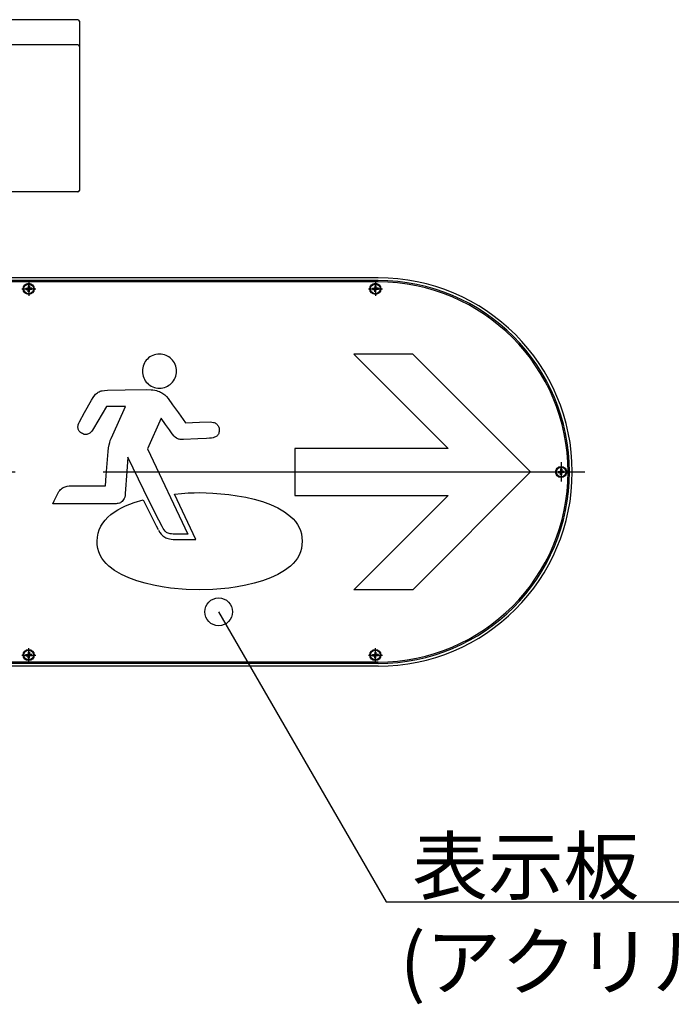
# Model space of a CAD drawing. Extents: x 0 to 420, y 0 to 297.
# Drawn here: x 178 to 202, y 204 to 240 of the extents above; entities that cross this region are included whole.
import ezdxf

# ---------------------------------------------------------------- set-up
doc = ezdxf.new("R2010")
doc.units = 0
doc.linetypes.add('CENTER2', pattern=[28.575, 19.05, -3.175, 3.175, -3.175])
doc.layers.get('0').update_dxf_attribs({"linetype": 'CONTINUOUS'})
doc.styles.add('高さ2MSゴシック', font='MS Gothic.ttf')

msp = doc.modelspace()

# ---------------------------------------------------------------- linework, layer by layer
at = {"color": 7, "linetype": 'CONTINUOUS'}
for p, q in [((180.384, 239.533), (166.034, 239.533)), ((180.434, 239.483), (180.434, 233.378)), ((180.384, 238.631), (166.034, 238.631)), ((180.384, 233.328), (175.084, 233.328)), ((191.209, 230.23), (154.009, 230.23)), ((191.209, 230.13), (154.009, 230.13)), ((191.209, 230.08), (154.009, 230.08)), ((178.501, 229.852), (178.501, 229.807)), ((178.501, 229.852), (178.564, 229.852)), ((178.501, 229.807), (178.564, 229.807)), ((178.631, 229.938), (178.586, 229.938)), ((178.586, 229.938), (178.586, 229.875)), ((178.586, 229.722), (178.586, 229.785)), ((178.631, 229.722), (178.586, 229.722)), ((178.631, 229.938), (178.631, 229.875)), ((178.631, 229.722), (178.631, 229.785)), ((178.717, 229.852), (178.654, 229.852)), ((178.717, 229.807), (178.654, 229.807)), ((178.717, 229.852), (178.717, 229.807)), ((191.001, 229.852), (191.001, 229.807)), ((191.001, 229.852), (191.064, 229.852)), ((191.001, 229.807), (191.064, 229.807)), ((191.131, 229.938), (191.086, 229.938)), ((191.086, 229.938), (191.086, 229.875)), ((191.086, 229.722), (191.086, 229.785)), ((191.131, 229.722), (191.086, 229.722)), ((191.131, 229.938), (191.131, 229.875)), ((191.131, 229.722), (191.131, 229.785)), ((191.217, 229.852), (191.154, 229.852)), ((191.217, 229.807), (191.154, 229.807)), ((191.217, 229.852), (191.217, 229.807)), ((197.701, 223.252), (197.701, 223.207)), ((197.701, 223.252), (197.764, 223.252)), ((197.831, 223.338), (197.786, 223.338)), ((197.786, 223.338), (197.786, 223.275)), ((197.831, 223.338), (197.831, 223.275)), ((197.917, 223.252), (197.854, 223.252)), ((197.917, 223.252), (197.917, 223.207)), ((197.701, 223.207), (197.764, 223.207)), ((197.786, 223.122), (197.786, 223.185)), ((197.831, 223.122), (197.786, 223.122)), ((197.831, 223.122), (197.831, 223.185)), ((197.917, 223.207), (197.854, 223.207)), ((178.501, 216.607), (178.501, 216.652)), ((178.501, 216.652), (178.564, 216.652)), ((178.501, 216.607), (178.564, 216.607)), ((178.586, 216.738), (178.586, 216.675)), ((178.631, 216.738), (178.586, 216.738)), ((178.586, 216.522), (178.586, 216.585)), ((178.631, 216.522), (178.586, 216.522)), ((178.631, 216.738), (178.631, 216.675)), ((178.631, 216.522), (178.631, 216.585)), ((178.717, 216.652), (178.654, 216.652)), ((178.717, 216.607), (178.654, 216.607)), ((178.717, 216.607), (178.717, 216.652)), ((191.001, 216.607), (191.001, 216.652)), ((191.001, 216.652), (191.064, 216.652)), ((191.001, 216.607), (191.064, 216.607)), ((191.086, 216.738), (191.086, 216.675)), ((191.131, 216.738), (191.086, 216.738)), ((191.086, 216.522), (191.086, 216.585)), ((191.131, 216.522), (191.086, 216.522)), ((191.131, 216.738), (191.131, 216.675)), ((191.131, 216.522), (191.131, 216.585)), ((191.217, 216.652), (191.154, 216.652)), ((191.217, 216.607), (191.154, 216.607)), ((191.217, 216.607), (191.217, 216.652)), ((191.209, 216.38), (154.009, 216.38)), ((191.209, 216.33), (154.009, 216.33)), ((191.209, 216.23), (154.009, 216.23))]:
    msp.add_line(p, q, dxfattribs=at)
at = {"color": 3, "linetype": 'CENTER2'}
for p, q in [((178.609, 230.083), (178.609, 229.577)), ((191.109, 230.083), (191.109, 229.577)), ((178.356, 229.83), (178.862, 229.83)), ((190.856, 229.83), (191.362, 229.83)), ((197.809, 223.578), (197.809, 222.882)), ((152.715, 223.23), (198.669, 223.23)), ((197.461, 223.23), (198.157, 223.23)), ((178.609, 216.377), (178.609, 216.883)), ((191.109, 216.377), (191.109, 216.883)), ((178.356, 216.63), (178.862, 216.63)), ((190.856, 216.63), (191.362, 216.63))]:
    msp.add_line(p, q, dxfattribs=at)
at = {"color": 4, "linetype": 'CONTINUOUS'}
for p, q in [((182.78, 227.159), (182.754, 227.105)), ((182.811, 227.209), (182.78, 227.159)), ((182.846, 227.257), (182.811, 227.209)), ((182.886, 227.301), (182.846, 227.257)), ((182.93, 227.341), (182.886, 227.301)), ((182.977, 227.376), (182.93, 227.341)), ((183.028, 227.407), (182.977, 227.376)), ((183.082, 227.433), (183.028, 227.407)), ((183.139, 227.454), (183.082, 227.433)), ((183.198, 227.469), (183.139, 227.454)), ((183.259, 227.478), (183.198, 227.469)), ((183.322, 227.481), (183.259, 227.478)), ((183.385, 227.478), (183.322, 227.481)), ((183.446, 227.469), (183.385, 227.478)), ((183.505, 227.454), (183.446, 227.469)), ((183.562, 227.433), (183.505, 227.454)), ((183.616, 227.407), (183.562, 227.433)), ((183.666, 227.376), (183.616, 227.407)), ((183.714, 227.341), (183.666, 227.376)), ((183.758, 227.301), (183.714, 227.341)), ((183.797, 227.257), (183.758, 227.301)), ((183.833, 227.209), (183.797, 227.257)), ((183.864, 227.159), (183.833, 227.209)), ((183.89, 227.105), (183.864, 227.159)), ((192.459, 227.481), (190.331, 227.481)), ((190.331, 227.481), (193.732, 224.08)), ((196.709, 223.23), (192.459, 227.481)), ((182.709, 226.928), (182.706, 226.865)), ((182.706, 226.865), (182.709, 226.802)), ((182.718, 226.989), (182.709, 226.928)), ((182.709, 226.802), (182.718, 226.741)), ((182.733, 227.048), (182.718, 226.989)), ((182.754, 227.105), (182.733, 227.048)), ((183.911, 227.048), (183.89, 227.105)), ((183.926, 226.989), (183.911, 227.048)), ((183.935, 226.928), (183.926, 226.989)), ((183.926, 226.741), (183.935, 226.802)), ((183.938, 226.865), (183.935, 226.928)), ((183.935, 226.802), (183.938, 226.865)), ((182.718, 226.741), (182.733, 226.682)), ((182.733, 226.682), (182.754, 226.625)), ((182.754, 226.625), (182.78, 226.571)), ((182.78, 226.571), (182.811, 226.52)), ((182.811, 226.52), (182.846, 226.473)), ((182.846, 226.473), (182.886, 226.429)), ((183.758, 226.429), (183.797, 226.473)), ((183.797, 226.473), (183.833, 226.52)), ((183.833, 226.52), (183.864, 226.571)), ((183.864, 226.571), (183.89, 226.625)), ((183.89, 226.625), (183.911, 226.682)), ((183.911, 226.682), (183.926, 226.741)), ((181.052, 226.061), (181.083, 226.086)), ((181.083, 226.086), (181.115, 226.106)), ((181.115, 226.106), (181.148, 226.124)), ((181.148, 226.124), (181.183, 226.138)), ((181.183, 226.138), (181.219, 226.15)), ((181.219, 226.15), (181.258, 226.159)), ((181.258, 226.159), (181.344, 226.171)), ((181.344, 226.171), (181.444, 226.177)), ((181.444, 226.177), (182.085, 226.192)), ((182.085, 226.192), (182.86, 226.199)), ((182.86, 226.199), (183.02, 226.193)), ((182.886, 226.429), (182.93, 226.389)), ((182.93, 226.389), (182.977, 226.354)), ((182.977, 226.354), (183.028, 226.323)), ((183.02, 226.193), (183.09, 226.186)), ((183.028, 226.323), (183.082, 226.297)), ((183.082, 226.297), (183.139, 226.276)), ((183.09, 226.186), (183.155, 226.176)), ((183.139, 226.276), (183.198, 226.261)), ((183.155, 226.176), (183.214, 226.163)), ((183.198, 226.261), (183.259, 226.252)), ((183.214, 226.163), (183.269, 226.148)), ((183.259, 226.252), (183.322, 226.249)), ((183.269, 226.148), (183.319, 226.131)), ((183.319, 226.131), (183.365, 226.111)), ((183.322, 226.249), (183.385, 226.252)), ((183.365, 226.111), (183.407, 226.088)), ((183.385, 226.252), (183.446, 226.261)), ((183.407, 226.088), (183.446, 226.064)), ((183.446, 226.261), (183.505, 226.276)), ((183.505, 226.276), (183.562, 226.297)), ((183.562, 226.297), (183.616, 226.323)), ((183.616, 226.323), (183.666, 226.354)), ((183.666, 226.354), (183.714, 226.389)), ((183.714, 226.389), (183.758, 226.429)), ((180.62, 225.376), (180.871, 225.819)), ((180.871, 225.819), (180.933, 225.92)), ((180.933, 225.92), (180.993, 226)), ((180.993, 226), (181.022, 226.033)), ((181.022, 226.033), (181.052, 226.061)), ((183.446, 226.064), (183.516, 226.008)), ((183.516, 226.008), (183.579, 225.945)), ((183.579, 225.945), (183.637, 225.874)), ((183.637, 225.874), (183.798, 225.655)), ((180.436, 225.043), (180.62, 225.376)), ((181.408, 225.586), (180.944, 224.794)), ((182.097, 225.586), (181.408, 225.586)), ((181.638, 224.575), (182.097, 225.586)), ((183.798, 225.655), (184.004, 225.366)), ((180.41, 224.984), (180.436, 225.043)), ((183.381, 225.174), (182.892, 224.065)), ((183.545, 224.937), (183.381, 225.174)), ((184.004, 225.366), (184.257, 225.006)), ((184.257, 225.006), (184.766, 225.025)), ((184.766, 225.025), (185.147, 225.033)), ((185.147, 225.033), (185.211, 225.029)), ((185.211, 225.029), (185.273, 225.017)), ((185.273, 225.017), (185.302, 225.008)), ((180.384, 224.864), (180.387, 224.894)), ((180.384, 224.834), (180.384, 224.864)), ((180.387, 224.805), (180.384, 224.834)), ((180.387, 224.894), (180.392, 224.924)), ((180.393, 224.777), (180.387, 224.805)), ((180.392, 224.924), (180.41, 224.984)), ((180.403, 224.749), (180.393, 224.777)), ((180.416, 224.723), (180.403, 224.749)), ((180.433, 224.698), (180.416, 224.723)), ((180.454, 224.674), (180.433, 224.698)), ((180.479, 224.651), (180.454, 224.674)), ((180.873, 224.692), (180.831, 224.649)), ((180.911, 224.742), (180.873, 224.692)), ((180.944, 224.794), (180.911, 224.742)), ((183.68, 224.749), (183.545, 224.937)), ((183.786, 224.608), (183.68, 224.749)), ((185.302, 225.008), (185.33, 224.996)), ((185.33, 224.996), (185.356, 224.982)), ((185.356, 224.982), (185.38, 224.965)), ((185.38, 224.965), (185.402, 224.946)), ((185.402, 224.946), (185.422, 224.923)), ((185.422, 224.923), (185.44, 224.899)), ((185.44, 224.899), (185.454, 224.871)), ((185.454, 224.871), (185.466, 224.84)), ((185.466, 224.84), (185.474, 224.806)), ((185.477, 224.689), (185.47, 224.653)), ((185.474, 224.806), (185.479, 224.769)), ((185.48, 224.729), (185.477, 224.689)), ((185.479, 224.769), (185.48, 224.729)), ((180.509, 224.631), (180.479, 224.651)), ((180.543, 224.612), (180.509, 224.631)), ((180.578, 224.597), (180.543, 224.612)), ((180.612, 224.587), (180.578, 224.597)), ((180.645, 224.581), (180.612, 224.587)), ((180.675, 224.58), (180.645, 224.581)), ((180.705, 224.583), (180.675, 224.58)), ((180.733, 224.59), (180.705, 224.583)), ((180.759, 224.601), (180.733, 224.59)), ((180.785, 224.614), (180.759, 224.601)), ((180.809, 224.63), (180.785, 224.614)), ((180.831, 224.649), (180.809, 224.63)), ((181.529, 224.292), (181.551, 224.367)), ((181.551, 224.367), (181.577, 224.436)), ((181.577, 224.436), (181.638, 224.575)), ((183.857, 224.521), (183.786, 224.608)), ((183.893, 224.484), (183.857, 224.521)), ((183.933, 224.452), (183.893, 224.484)), ((183.956, 224.438), (183.933, 224.452)), ((183.98, 224.426), (183.956, 224.438)), ((184.008, 224.416), (183.98, 224.426)), ((184.038, 224.408), (184.008, 224.416)), ((184.071, 224.401), (184.038, 224.408)), ((184.108, 224.397), (184.071, 224.401)), ((184.149, 224.396), (184.108, 224.397)), ((184.195, 224.397), (184.149, 224.396)), ((184.703, 224.422), (184.195, 224.397)), ((185.02, 224.44), (184.703, 224.422)), ((185.132, 224.447), (185.02, 224.44)), ((185.194, 224.453), (185.132, 224.447)), ((185.255, 224.464), (185.194, 224.453)), ((185.313, 224.481), (185.255, 224.464)), ((185.34, 224.493), (185.313, 224.481)), ((185.366, 224.508), (185.34, 224.493)), ((185.39, 224.524), (185.366, 224.508)), ((185.411, 224.544), (185.39, 224.524)), ((185.43, 224.566), (185.411, 224.544)), ((185.447, 224.592), (185.43, 224.566)), ((185.46, 224.621), (185.447, 224.592)), ((185.47, 224.653), (185.46, 224.621)), ((181.458, 223.82), (181.474, 223.974)), ((181.474, 223.974), (181.491, 224.101)), ((181.491, 224.101), (181.509, 224.205)), ((181.509, 224.205), (181.529, 224.292)), ((182.892, 224.065), (184.348, 220.986)), ((188.208, 224.08), (188.208, 222.381)), ((193.732, 224.08), (188.208, 224.08)), ((181.401, 223.108), (181.458, 223.82)), ((182.181, 223.758), (182.146, 223.252)), ((182.758, 222.576), (182.181, 223.758)), ((182.146, 223.252), (182.089, 222.455)), ((181.374, 222.736), (181.401, 223.108)), ((196.709, 223.231), (192.459, 218.98)), ((179.7, 222.521), (179.727, 222.56)), ((179.727, 222.56), (179.756, 222.593)), ((179.756, 222.593), (179.787, 222.623)), ((179.787, 222.623), (179.818, 222.647)), ((179.818, 222.647), (179.851, 222.668)), ((179.851, 222.668), (179.886, 222.686)), ((179.886, 222.686), (179.921, 222.7)), ((179.921, 222.7), (179.957, 222.711)), ((179.957, 222.711), (179.993, 222.72)), ((179.993, 222.72), (180.069, 222.731)), ((180.069, 222.731), (180.145, 222.735)), ((180.145, 222.735), (180.222, 222.736)), ((180.222, 222.736), (181.374, 222.736)), ((183.178, 221.726), (182.758, 222.576)), ((179.473, 222.08), (179.525, 222.185)), ((179.525, 222.185), (179.588, 222.311)), ((179.588, 222.311), (179.674, 222.477)), ((179.674, 222.477), (179.7, 222.521)), ((182.006, 222.197), (181.978, 222.167)), ((182.031, 222.234), (182.006, 222.197)), ((182.052, 222.277), (182.031, 222.234)), ((182.069, 222.328), (182.052, 222.277)), ((182.081, 222.388), (182.069, 222.328)), ((182.089, 222.455), (182.081, 222.388)), ((182.412, 222.129), (182.738, 222.23)), ((182.738, 222.23), (183.083, 221.532)), ((183.861, 222.434), (184.114, 222.458)), ((184.637, 220.792), (183.861, 222.434)), ((184.114, 222.458), (184.354, 222.474)), ((184.354, 222.474), (184.574, 222.483)), ((184.574, 222.483), (184.772, 222.486)), ((184.772, 222.486), (185.252, 222.471)), ((185.252, 222.471), (185.822, 222.419)), ((185.822, 222.419), (186.125, 222.375)), ((186.125, 222.375), (186.433, 222.319)), ((186.433, 222.319), (186.741, 222.248)), ((186.741, 222.248), (187.04, 222.161)), ((188.208, 222.381), (193.732, 222.381)), ((190.331, 218.98), (193.732, 222.381)), ((181.579, 222.08), (179.473, 222.08)), ((181.669, 222.08), (181.579, 222.08)), ((181.756, 222.084), (181.669, 222.08)), ((181.693, 221.781), (181.822, 221.863)), ((181.798, 222.089), (181.756, 222.084)), ((181.838, 222.097), (181.798, 222.089)), ((181.822, 221.863), (181.959, 221.938)), ((181.877, 222.108), (181.838, 222.097)), ((181.913, 222.123), (181.877, 222.108)), ((181.947, 222.142), (181.913, 222.123)), ((181.978, 222.167), (181.947, 222.142)), ((181.959, 221.938), (182.104, 222.008)), ((182.104, 222.008), (182.255, 222.071)), ((182.255, 222.071), (182.412, 222.129)), ((187.04, 222.161), (187.327, 222.056)), ((187.327, 222.056), (187.595, 221.934)), ((187.595, 221.934), (187.838, 221.791)), ((181.281, 221.389), (181.367, 221.497)), ((181.367, 221.497), (181.464, 221.599)), ((181.464, 221.599), (181.573, 221.693)), ((181.573, 221.693), (181.693, 221.781)), ((183.083, 221.532), (183.207, 221.288)), ((183.418, 221.259), (183.178, 221.726)), ((187.838, 221.791), (188.05, 221.627)), ((188.05, 221.627), (188.142, 221.537)), ((188.142, 221.537), (188.225, 221.441)), ((181.109, 221.019), (181.151, 221.15)), ((181.151, 221.15), (181.209, 221.273)), ((181.209, 221.273), (181.281, 221.389)), ((183.207, 221.288), (183.278, 221.157)), ((183.294, 221.129), (183.341, 221.054)), ((183.456, 221.194), (183.418, 221.259)), ((183.492, 221.139), (183.456, 221.194)), ((183.531, 221.092), (183.492, 221.139)), ((188.225, 221.441), (188.297, 221.338)), ((188.297, 221.338), (188.357, 221.23)), ((188.357, 221.23), (188.406, 221.116)), ((188.406, 221.116), (188.441, 220.995)), ((181.074, 220.732), (181.083, 220.88)), ((181.083, 220.88), (181.109, 221.019)), ((183.341, 221.054), (183.39, 220.987)), ((183.39, 220.987), (183.417, 220.957)), ((183.417, 220.957), (183.445, 220.929)), ((183.445, 220.929), (183.477, 220.904)), ((183.477, 220.904), (183.511, 220.881)), ((183.511, 220.881), (183.549, 220.861)), ((183.553, 221.072), (183.531, 221.092)), ((183.549, 220.861), (183.591, 220.843)), ((183.578, 221.054), (183.553, 221.072)), ((183.605, 221.038), (183.578, 221.054)), ((183.591, 220.843), (183.638, 220.828)), ((183.637, 221.024), (183.605, 221.038)), ((183.673, 221.013), (183.637, 221.024)), ((183.638, 220.828), (183.69, 220.815)), ((183.714, 221.003), (183.673, 221.013)), ((183.69, 220.815), (183.748, 220.805)), ((183.761, 220.996), (183.714, 221.003)), ((183.748, 220.805), (183.812, 220.798)), ((183.815, 220.991), (183.761, 220.996)), ((183.812, 220.798), (183.882, 220.794)), ((183.943, 220.986), (183.815, 220.991)), ((183.882, 220.794), (183.96, 220.792)), ((184.348, 220.986), (183.943, 220.986)), ((183.96, 220.792), (184.637, 220.792)), ((188.441, 220.995), (188.463, 220.867)), ((188.463, 220.867), (188.47, 220.732)), ((181.081, 220.598), (181.074, 220.732)), ((181.103, 220.47), (181.081, 220.598)), ((181.139, 220.349), (181.103, 220.47)), ((188.441, 220.47), (188.406, 220.349)), ((188.463, 220.598), (188.441, 220.47)), ((188.47, 220.732), (188.463, 220.598)), ((181.187, 220.235), (181.139, 220.349)), ((181.247, 220.127), (181.187, 220.235)), ((181.319, 220.025), (181.247, 220.127)), ((188.297, 220.127), (188.225, 220.025)), ((188.357, 220.235), (188.297, 220.127)), ((188.406, 220.349), (188.357, 220.235)), ((181.402, 219.929), (181.319, 220.025)), ((181.494, 219.838), (181.402, 219.929)), ((181.706, 219.674), (181.494, 219.838)), ((188.05, 219.838), (187.838, 219.674)), ((188.142, 219.929), (188.05, 219.838)), ((188.225, 220.025), (188.142, 219.929)), ((181.949, 219.532), (181.706, 219.674)), ((182.217, 219.409), (181.949, 219.532)), ((182.504, 219.305), (182.217, 219.409)), ((187.327, 219.409), (187.04, 219.305)), ((187.595, 219.532), (187.327, 219.409)), ((187.838, 219.674), (187.595, 219.532)), ((182.804, 219.218), (182.504, 219.305)), ((183.111, 219.147), (182.804, 219.218)), ((183.419, 219.09), (183.111, 219.147)), ((183.723, 219.047), (183.419, 219.09)), ((184.292, 218.995), (183.723, 219.047)), ((184.772, 218.98), (184.292, 218.995)), ((185.252, 218.995), (184.772, 218.98)), ((185.822, 219.047), (185.252, 218.995)), ((186.125, 219.09), (185.822, 219.047)), ((186.433, 219.147), (186.125, 219.09)), ((186.741, 219.218), (186.433, 219.147)), ((187.04, 219.305), (186.741, 219.218)), ((192.459, 218.98), (190.331, 218.98))]:
    msp.add_line(p, q, dxfattribs=at)
at = {"color": 4, "linetype": 'BYBLOCK'}
for p, q in [((185.458, 218.189), (191.494, 207.733)), ((191.494, 207.733), (192.494, 207.733)), ((192.494, 207.733), (206.98, 207.733))]:
    msp.add_line(p, q, dxfattribs=at)
at = {"color": 7, "linetype": 'CONTINUOUS'}
for centre, radius in [((178.609, 229.83), 0.2), ((178.609, 229.83), 0.175), ((191.109, 229.83), 0.2), ((191.109, 229.83), 0.175), ((197.809, 223.23), 0.2), ((197.809, 223.23), 0.175), ((178.609, 216.63), 0.2), ((178.609, 216.63), 0.175), ((191.109, 216.63), 0.2), ((191.109, 216.63), 0.175)]:
    msp.add_circle(centre, radius, dxfattribs=at)
at = {"color": 4, "linetype": 'BYBLOCK'}
msp.add_circle((185.458, 218.189), 0.5, dxfattribs=at)
at = {"color": 7, "linetype": 'CONTINUOUS'}
for centre, radius, start, end in [((180.384, 239.483), 0.05, 0, 90), ((180.384, 238.581), 0.05, 0, 90), ((180.384, 233.378), 0.05, 270, 0), ((191.209, 223.23), 7, 270, 90), ((191.209, 223.23), 7, 270, 90), ((191.209, 223.23), 6.9, 270, 90), ((191.209, 223.23), 6.85, 270, 90), ((178.564, 229.875), 0.0225, 270, 0), ((178.564, 229.785), 0.0225, 360, 90), ((178.654, 229.875), 0.0225, 180, 270), ((178.654, 229.785), 0.0225, 90, 180), ((191.064, 229.875), 0.0225, 270, 0), ((191.064, 229.785), 0.0225, 360, 90), ((191.154, 229.875), 0.0225, 180, 270), ((191.154, 229.785), 0.0225, 90, 180), ((197.764, 223.275), 0.0225, 270, 0), ((197.854, 223.275), 0.0225, 180, 270), ((197.764, 223.185), 0.0225, 360, 90), ((197.854, 223.185), 0.0225, 90, 180), ((178.564, 216.675), 0.0225, 270, 0), ((178.564, 216.585), 0.0225, 0, 90), ((178.654, 216.675), 0.0225, 180, 270), ((178.654, 216.585), 0.0225, 90, 180), ((191.064, 216.675), 0.0225, 270, 0), ((191.064, 216.585), 0.0225, 0, 90), ((191.154, 216.675), 0.0225, 180, 270), ((191.154, 216.585), 0.0225, 90, 180)]:
    msp.add_arc(centre, radius, start, end, dxfattribs=at)

# ---------------------------------------------------------------- texts
at = {"color": 4, "style": '高さ2MSゴシック'}
for s, p in [('表示板', (192.442, 208.022)), ('(アクリル板)', (191.995, 204.577))]:
    msp.add_text(s, height=2, dxfattribs=at).set_placement(p)

doc.saveas('drawing.dxf')
